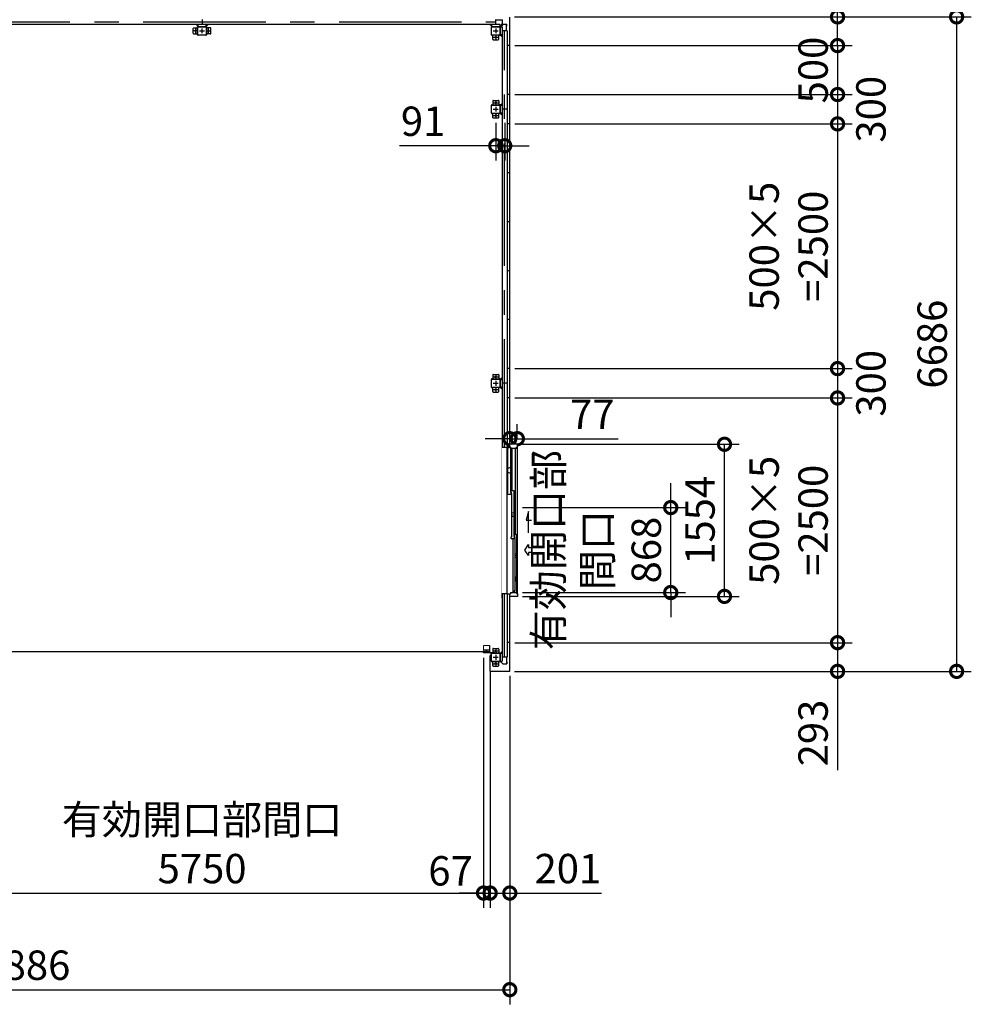
# Model space of a CAD drawing. Extents: x -7645 to 32934, y 198 to 28509.
# Drawn here: x 2542 to 12262, y 12345 to 22405 of the extents above; entities that cross this region are included whole.
import ezdxf

# ---------------------------------------------------------------- set-up
doc = ezdxf.new("R2010")
doc.units = 0
doc.header["$LTSCALE"] = 20
doc.header["$PDMODE"] = 3
doc.header["$PDSIZE"] = 2
doc.linetypes.add('CENTER', pattern=[2, 1.25, -0.25, 0.25, -0.25])
doc.linetypes.add('PHANTOM', pattern=[2.5, 1.25, -0.25, 0.25, -0.25, 0.25, -0.25])
doc.layers.get('0').update_dxf_attribs({"linetype": 'CONTINUOUS'})
doc.layers.get('DEFPOINTS').update_dxf_attribs({"linetype": 'CONTINUOUS'})
for name, color, linetype in [('wipeout', 250, 'PHANTOM'), ('センター', 3, 'CENTER'), ('寸法', 4, 'CONTINUOUS'), ('細線', 5, 'CONTINUOUS'), ('部品1', 7, 'CONTINUOUS')]:
    doc.layers.add(name, color=color, linetype=linetype)
doc.layers.add('表示エッジ(bunka jis)', color=7, linetype='CONTINUOUS', lineweight=20)
doc.styles.add('STYLE1', font='isocp.shx', dxfattribs={"bigfont": 'bigfont.shx'})
doc.dimstyles.new('INABA_S100-2023', dxfattribs={"dimscale": 100, "dimtxt": 3, "dimasz": 2.5, "dimexe": 1.5, "dimexo": 0.5, "dimgap": 1, "dimtad": 3, "dimdec": 1, "dimdsep": 46, "dimtxsty": 'STYLE1', "dimblk1": 'DOTSMALL', "dimblk2": 'DOTSMALL', "dimsah": 1, "dimcen": 0, "dimclrt": 7, "dimadec": 0, "dimazin": 0, "dimtfac": 1, "dimtdec": 1, "dimtix": 1, "dimtmove": 0, "dimatfit": 3, "dimldrblk": 'DOTSMALL', "dimfxl": 1, "dimtolj": 1, "dimtzin": 0, "dimarcsym": 0})

# ---------------------------------------------------------------- blocks, each defined once
blk = doc.blocks.new('_DOTSMALL')
at = {"color": 0, "linetype": 'ByBlock', "ltscale": 50, "const_width": 0.5}
blk.add_lwpolyline([(-0.0625, 0, 1), (0.0625, 0, 1)], format="xyb", close=True, dxfattribs=at)
blk = doc.blocks.new('*D26')
at = {"layer": 'DEFPOINTS', "color": 0, "ltscale": 50, "transparency": 16777216}
for p in [(-2338, 15750), (7548, 15750), (7548, 12495)]:
    blk.add_point(p, dxfattribs=at)
at = {"layer": '寸法', "color": 0, "lineweight": -2, "ltscale": 50, "transparency": 16777216}
for p, q in [((-2338, 15700), (-2338, 12345)), ((7548, 15700), (7548, 12345)), ((-2338, 12495), (7548, 12495))]:
    blk.add_line(p, q, dxfattribs=at)
at = {"layer": '寸法', "color": 0, "lineweight": -2, "ltscale": 50, "transparency": 16777216, "xscale": 250, "yscale": 250, "zscale": 250, "rotation": 180}
blk.add_blockref('_DOTSMALL', (-2338, 12495), dxfattribs=at)
at = {"layer": '寸法', "color": 0, "lineweight": -2, "ltscale": 50, "transparency": 16777216, "xscale": 250, "yscale": 250, "zscale": 250}
blk.add_blockref('_DOTSMALL', (7548, 12495), dxfattribs=at)
at = {"layer": '寸法', "color": 7, "ltscale": 50, "transparency": 16777216, "insert": (2605, 12745), "char_height": 300, "attachment_point": 5, "style": 'STYLE1'}
blk.add_mtext('\\A1;9886', dxfattribs=at)
blk = doc.blocks.new('*D27')
at = {"layer": 'DEFPOINTS', "color": 0, "ltscale": 50, "transparency": 16777216}
for p in [(7347, 15750), (7548, 15750), (7548, 13482)]:
    blk.add_point(p, dxfattribs=at)
at = {"layer": '寸法', "color": 0, "lineweight": -2, "ltscale": 50, "transparency": 16777216}
for p, q in [((7347, 15700), (7347, 13332)), ((7548, 15700), (7548, 13332)), ((7347, 13482), (7548, 13482)), ((7548, 13482), (8485, 13482))]:
    blk.add_line(p, q, dxfattribs=at)
at = {"layer": '寸法', "color": 0, "lineweight": -2, "ltscale": 50, "transparency": 16777216, "xscale": 250, "yscale": 250, "zscale": 250, "rotation": 180}
blk.add_blockref('_DOTSMALL', (7347, 13482), dxfattribs=at)
at = {"layer": '寸法', "color": 0, "lineweight": -2, "ltscale": 50, "transparency": 16777216, "xscale": 250, "yscale": 250, "zscale": 250}
blk.add_blockref('_DOTSMALL', (7548, 13482), dxfattribs=at)
at = {"layer": '寸法', "color": 7, "ltscale": 50, "transparency": 16777216, "insert": (8141, 13732), "char_height": 300, "attachment_point": 5, "style": 'STYLE1'}
blk.add_mtext('\\A1;201', dxfattribs=at)
blk = doc.blocks.new('*D50')
at = {"layer": 'DEFPOINTS', "color": 0, "ltscale": 50, "transparency": 16777216}
for p in [(7545, 22433), (7548, 22140), (10896, 22140)]:
    blk.add_point(p, dxfattribs=at)
at = {"layer": '寸法', "color": 0, "lineweight": -2, "ltscale": 50, "transparency": 16777216}
for p, q in [((10896, 22433), (10896, 23444)), ((7595, 22433), (11046, 22433)), ((10896, 22140), (10896, 22433)), ((7598, 22140), (11046, 22140))]:
    blk.add_line(p, q, dxfattribs=at)
at = {"layer": '寸法', "color": 0, "lineweight": -2, "ltscale": 50, "transparency": 16777216, "xscale": 250, "yscale": 250, "zscale": 250}
for p, rotation in [((10896, 22433), 90), ((10896, 22140), 270)]:
    blk.add_blockref('_DOTSMALL', p, dxfattribs=dict(at, rotation=rotation))
at = {"layer": '寸法', "color": 7, "ltscale": 50, "transparency": 16777216, "insert": (10646, 23064), "char_height": 300, "attachment_point": 5, "rotation": 90, "style": 'STYLE1'}
blk.add_mtext('\\A1;293', dxfattribs=at)
blk = doc.blocks.new('*D51')
at = {"layer": 'DEFPOINTS', "color": 0, "ltscale": 50, "transparency": 16777216}
for p in [(7548, 21340), (7548, 18840), (10896, 18840)]:
    blk.add_point(p, dxfattribs=at)
at = {"layer": '寸法', "color": 0, "lineweight": -2, "ltscale": 50, "transparency": 16777216}
for p, q in [((7598, 21340), (11046, 21340)), ((10896, 21340), (10896, 18840)), ((7598, 18840), (11046, 18840))]:
    blk.add_line(p, q, dxfattribs=at)
at = {"layer": '寸法', "color": 0, "lineweight": -2, "ltscale": 50, "transparency": 16777216, "xscale": 250, "yscale": 250, "zscale": 250}
for p, rotation in [((10896, 21340), 90), ((10896, 18840), 270)]:
    blk.add_blockref('_DOTSMALL', p, dxfattribs=dict(at, rotation=rotation))
at = {"layer": '寸法', "color": 7, "ltscale": 50, "transparency": 16777216, "insert": (10396, 20090), "char_height": 300, "attachment_point": 5, "rotation": 90, "style": 'STYLE1'}
blk.add_mtext('\\A1;500×5\\P=2500', dxfattribs=at)
blk = doc.blocks.new('*D52')
at = {"layer": 'DEFPOINTS', "color": 0, "ltscale": 50, "transparency": 16777216}
for p in [(7548, 18540), (7548, 16040), (10896, 16040)]:
    blk.add_point(p, dxfattribs=at)
at = {"layer": '寸法', "color": 0, "lineweight": -2, "ltscale": 50, "transparency": 16777216}
for p, q in [((7598, 18540), (11046, 18540)), ((10896, 18540), (10896, 16040)), ((7598, 16040), (11046, 16040))]:
    blk.add_line(p, q, dxfattribs=at)
at = {"layer": '寸法', "color": 0, "lineweight": -2, "ltscale": 50, "transparency": 16777216, "xscale": 250, "yscale": 250, "zscale": 250}
for p, rotation in [((10896, 18540), 90), ((10896, 16040), 270)]:
    blk.add_blockref('_DOTSMALL', p, dxfattribs=dict(at, rotation=rotation))
at = {"layer": '寸法', "color": 7, "ltscale": 50, "transparency": 16777216, "insert": (10396, 17290), "char_height": 300, "attachment_point": 5, "rotation": 90, "style": 'STYLE1'}
blk.add_mtext('\\A1;500×5\\P=2500', dxfattribs=at)
blk = doc.blocks.new('*D53')
at = {"layer": 'DEFPOINTS', "color": 0, "ltscale": 50, "transparency": 16777216}
for p in [(7548, 16040), (7545, 15747), (10896, 15747)]:
    blk.add_point(p, dxfattribs=at)
at = {"layer": '寸法', "color": 0, "lineweight": -2, "ltscale": 50, "transparency": 16777216}
for p, q in [((7598, 16040), (11046, 16040)), ((10896, 16040), (10896, 15747)), ((7595, 15747), (11046, 15747)), ((10896, 15747), (10896, 14736))]:
    blk.add_line(p, q, dxfattribs=at)
at = {"layer": '寸法', "color": 0, "lineweight": -2, "ltscale": 50, "transparency": 16777216, "xscale": 250, "yscale": 250, "zscale": 250}
for p, rotation in [((10896, 16040), 90), ((10896, 15747), 270)]:
    blk.add_blockref('_DOTSMALL', p, dxfattribs=dict(at, rotation=rotation))
at = {"layer": '寸法', "color": 7, "ltscale": 50, "transparency": 16777216, "insert": (10646, 15117), "char_height": 300, "attachment_point": 5, "rotation": 90, "style": 'STYLE1'}
blk.add_mtext('\\A1;293', dxfattribs=at)
blk = doc.blocks.new('*D54')
at = {"layer": 'DEFPOINTS', "color": 0, "ltscale": 50, "transparency": 16777216}
for p in [(7545, 22433), (7545, 15747), (12112, 15747)]:
    blk.add_point(p, dxfattribs=at)
at = {"layer": '寸法', "color": 0, "lineweight": -2, "ltscale": 50, "transparency": 16777216}
for p, q in [((7595, 22433), (12262, 22433)), ((12112, 22433), (12112, 15747)), ((7595, 15747), (12262, 15747))]:
    blk.add_line(p, q, dxfattribs=at)
at = {"layer": '寸法', "color": 0, "lineweight": -2, "ltscale": 50, "transparency": 16777216, "xscale": 250, "yscale": 250, "zscale": 250}
for p, rotation in [((12112, 22433), 90), ((12112, 15747), 270)]:
    blk.add_blockref('_DOTSMALL', p, dxfattribs=dict(at, rotation=rotation))
at = {"layer": '寸法', "color": 7, "ltscale": 50, "transparency": 16777216, "insert": (11862, 19090), "char_height": 300, "attachment_point": 5, "rotation": 90, "style": 'STYLE1'}
blk.add_mtext('\\A1;6686', dxfattribs=at)
blk = doc.blocks.new('*D56')
at = {"layer": 'DEFPOINTS', "color": 0, "ltscale": 50, "transparency": 16777216}
for p in [(7405, 21400), (7496, 21400), (7496, 21117)]:
    blk.add_point(p, dxfattribs=at)
at = {"layer": '寸法', "color": 0, "lineweight": -2, "ltscale": 50, "transparency": 16777216}
for p, q in [((7405, 21350), (7405, 20967)), ((7496, 21350), (7496, 20967)), ((7405, 21117), (6422, 21117)), ((7496, 21117), (7405, 21117)), ((7496, 21117), (7746, 21117))]:
    blk.add_line(p, q, dxfattribs=at)
at = {"layer": '寸法', "color": 0, "lineweight": -2, "ltscale": 50, "transparency": 16777216, "xscale": 250, "yscale": 250, "zscale": 250}
blk.add_blockref('_DOTSMALL', (7405, 21117), dxfattribs=at)
at = {"layer": '寸法', "color": 0, "lineweight": -2, "ltscale": 50, "transparency": 16777216, "xscale": 250, "yscale": 250, "zscale": 250, "rotation": 180}
blk.add_blockref('_DOTSMALL', (7496, 21117), dxfattribs=at)
at = {"layer": '寸法', "color": 7, "ltscale": 50, "transparency": 16777216, "insert": (6663, 21367), "char_height": 300, "attachment_point": 5, "style": 'STYLE1'}
blk.add_mtext('\\A1;91', dxfattribs=at)
blk = doc.blocks.new('*D73')
at = {"layer": 'DEFPOINTS', "color": 0, "ltscale": 50, "transparency": 16777216}
for p in [(7548, 22140), (7548, 21640), (10896, 21640)]:
    blk.add_point(p, dxfattribs=at)
at = {"layer": '寸法', "color": 0, "lineweight": -2, "ltscale": 50, "transparency": 16777216}
for p, q in [((10896, 22140), (10896, 22390)), ((7598, 22140), (11046, 22140)), ((10896, 22140), (10896, 21640)), ((7598, 21640), (11046, 21640)), ((10896, 21640), (10896, 21390))]:
    blk.add_line(p, q, dxfattribs=at)
at = {"layer": '寸法', "color": 0, "lineweight": -2, "ltscale": 50, "transparency": 16777216, "xscale": 250, "yscale": 250, "zscale": 250}
for p, rotation in [((10896, 22140), 270), ((10896, 21640), 90)]:
    blk.add_blockref('_DOTSMALL', p, dxfattribs=dict(at, rotation=rotation))
at = {"layer": '寸法', "color": 7, "ltscale": 50, "transparency": 16777216, "insert": (10646, 21890), "char_height": 300, "attachment_point": 5, "rotation": 90, "style": 'STYLE1'}
blk.add_mtext('\\A1;500', dxfattribs=at)
blk = doc.blocks.new('*D74')
at = {"layer": 'DEFPOINTS', "color": 0, "ltscale": 50, "transparency": 16777216}
for p in [(7548, 21640), (7548, 21340), (10896, 21340)]:
    blk.add_point(p, dxfattribs=at)
at = {"layer": '寸法', "color": 0, "lineweight": -2, "ltscale": 50, "transparency": 16777216}
for p, q in [((7598, 21640), (11046, 21640)), ((10896, 21640), (10896, 21340)), ((7598, 21340), (11046, 21340))]:
    blk.add_line(p, q, dxfattribs=at)
at = {"layer": '寸法', "color": 0, "lineweight": -2, "ltscale": 50, "transparency": 16777216, "xscale": 250, "yscale": 250, "zscale": 250}
for p, rotation in [((10896, 21640), 90), ((10896, 21340), 270)]:
    blk.add_blockref('_DOTSMALL', p, dxfattribs=dict(at, rotation=rotation))
at = {"layer": '寸法', "color": 7, "ltscale": 50, "transparency": 16777216, "insert": (11237, 21490), "char_height": 300, "attachment_point": 5, "rotation": 90, "style": 'STYLE1'}
blk.add_mtext('\\A1;300', dxfattribs=at)
blk = doc.blocks.new('*D75')
at = {"layer": 'DEFPOINTS', "color": 0, "ltscale": 50, "transparency": 16777216}
for p in [(7548, 18840), (7548, 18540), (10896, 18540)]:
    blk.add_point(p, dxfattribs=at)
at = {"layer": '寸法', "color": 0, "lineweight": -2, "ltscale": 50, "transparency": 16777216}
for p, q in [((7598, 18840), (11046, 18840)), ((10896, 18840), (10896, 18540)), ((7598, 18540), (11046, 18540))]:
    blk.add_line(p, q, dxfattribs=at)
at = {"layer": '寸法', "color": 0, "lineweight": -2, "ltscale": 50, "transparency": 16777216, "xscale": 250, "yscale": 250, "zscale": 250}
for p, rotation in [((10896, 18840), 90), ((10896, 18540), 270)]:
    blk.add_blockref('_DOTSMALL', p, dxfattribs=dict(at, rotation=rotation))
at = {"layer": '寸法', "color": 7, "ltscale": 50, "transparency": 16777216, "insert": (11237, 18690), "char_height": 300, "attachment_point": 5, "rotation": 90, "style": 'STYLE1'}
blk.add_mtext('\\A1;300', dxfattribs=at)
blk = doc.blocks.new('*D76')
at = {"layer": 'DEFPOINTS', "color": 0, "ltscale": 50, "transparency": 16777216}
for p in [(7625, 18124), (7548, 18067), (7625, 18067)]:
    blk.add_point(p, dxfattribs=at)
at = {"layer": '寸法', "color": 0, "lineweight": -2, "ltscale": 50, "transparency": 16777216}
for p, q in [((7548, 18117), (7548, 18274)), ((7625, 18117), (7625, 18274)), ((7548, 18124), (7298, 18124)), ((7548, 18124), (7625, 18124)), ((7625, 18124), (8655, 18124))]:
    blk.add_line(p, q, dxfattribs=at)
at = {"layer": '寸法', "color": 0, "lineweight": -2, "ltscale": 50, "transparency": 16777216, "xscale": 250, "yscale": 250, "zscale": 250}
blk.add_blockref('_DOTSMALL', (7548, 18124), dxfattribs=at)
at = {"layer": '寸法', "color": 0, "lineweight": -2, "ltscale": 50, "transparency": 16777216, "xscale": 250, "yscale": 250, "zscale": 250, "rotation": 180}
blk.add_blockref('_DOTSMALL', (7625, 18124), dxfattribs=at)
at = {"layer": '寸法', "color": 7, "ltscale": 50, "transparency": 16777216, "insert": (8390, 18374), "char_height": 300, "attachment_point": 5, "style": 'STYLE1'}
blk.add_mtext('\\A1;77', dxfattribs=at)
blk = doc.blocks.new('*D77')
at = {"layer": 'DEFPOINTS', "color": 0, "ltscale": 50, "transparency": 16777216}
for p in [(7627, 18067), (9741, 18067), (7627, 16513)]:
    blk.add_point(p, dxfattribs=at)
at = {"layer": '寸法', "color": 0, "lineweight": -2, "ltscale": 50, "transparency": 16777216}
for p, q in [((7677, 18067), (9891, 18067)), ((9741, 16513), (9741, 18067)), ((7677, 16513), (9891, 16513))]:
    blk.add_line(p, q, dxfattribs=at)
at = {"layer": '寸法', "color": 0, "lineweight": -2, "ltscale": 50, "transparency": 16777216, "xscale": 250, "yscale": 250, "zscale": 250}
for p, rotation in [((9741, 18067), 90), ((9741, 16513), 270)]:
    blk.add_blockref('_DOTSMALL', p, dxfattribs=dict(at, rotation=rotation))
at = {"layer": '寸法', "color": 7, "ltscale": 50, "transparency": 16777216, "insert": (9491, 17290), "char_height": 300, "attachment_point": 5, "rotation": 90, "style": 'STYLE1'}
blk.add_mtext('\\A1;1554', dxfattribs=at)
blk = doc.blocks.new('*D78')
at = {"layer": 'DEFPOINTS', "color": 0, "ltscale": 50, "transparency": 16777216}
for p in [(7627, 17420), (9192, 17420), (7627, 16552)]:
    blk.add_point(p, dxfattribs=at)
at = {"layer": '寸法', "color": 0, "lineweight": -2, "ltscale": 50, "transparency": 16777216}
for p, q in [((9192, 17420), (9192, 17670)), ((7677, 17420), (9342, 17420)), ((9192, 16552), (9192, 17420)), ((7677, 16552), (9342, 16552)), ((9192, 16552), (9192, 16302))]:
    blk.add_line(p, q, dxfattribs=at)
at = {"layer": '寸法', "color": 0, "lineweight": -2, "ltscale": 50, "transparency": 16777216, "xscale": 250, "yscale": 250, "zscale": 250}
for p, rotation in [((9192, 17420), 270), ((9192, 16552), 90)]:
    blk.add_blockref('_DOTSMALL', p, dxfattribs=dict(at, rotation=rotation))
at = {"layer": '寸法', "color": 7, "ltscale": 50, "transparency": 16777216, "insert": (8442, 16986), "char_height": 300, "attachment_point": 5, "rotation": 90, "style": 'STYLE1'}
blk.add_mtext('\\A1;有効開口部\\P間口\\P868', dxfattribs=at)
blk = doc.blocks.new('*D92')
at = {"layer": 'DEFPOINTS', "color": 0, "ltscale": 50, "transparency": 16777216}
for p in [(1530, 15935), (7280, 15935), (7280, 13482)]:
    blk.add_point(p, dxfattribs=at)
at = {"layer": '寸法', "color": 0, "lineweight": -2, "ltscale": 50, "transparency": 16777216}
for p, q in [((1530, 15885), (1530, 13332)), ((7280, 15885), (7280, 13332)), ((1530, 13482), (7280, 13482))]:
    blk.add_line(p, q, dxfattribs=at)
at = {"layer": '寸法', "color": 0, "lineweight": -2, "ltscale": 50, "transparency": 16777216, "xscale": 250, "yscale": 250, "zscale": 250, "rotation": 180}
blk.add_blockref('_DOTSMALL', (1530, 13482), dxfattribs=at)
at = {"layer": '寸法', "color": 0, "lineweight": -2, "ltscale": 50, "transparency": 16777216, "xscale": 250, "yscale": 250, "zscale": 250}
blk.add_blockref('_DOTSMALL', (7280, 13482), dxfattribs=at)
at = {"layer": '寸法', "color": 7, "ltscale": 50, "transparency": 16777216, "insert": (4405, 13982), "char_height": 300, "attachment_point": 5, "style": 'STYLE1'}
blk.add_mtext('\\A1;有効開口部間口\\P5750', dxfattribs=at)
blk = doc.blocks.new('*D94')
at = {"layer": 'DEFPOINTS', "color": 0, "ltscale": 50, "transparency": 16777216}
for p in [(7280, 15935), (7347, 15797), (7347, 13482)]:
    blk.add_point(p, dxfattribs=at)
at = {"layer": '寸法', "color": 0, "lineweight": -2, "ltscale": 50, "transparency": 16777216}
for p, q in [((7280, 15885), (7280, 13332)), ((7347, 15747), (7347, 13332)), ((7280, 13482), (7030, 13482)), ((7280, 13482), (7347, 13482)), ((7347, 13482), (7597, 13482))]:
    blk.add_line(p, q, dxfattribs=at)
at = {"layer": '寸法', "color": 0, "lineweight": -2, "ltscale": 50, "transparency": 16777216, "xscale": 250, "yscale": 250, "zscale": 250}
blk.add_blockref('_DOTSMALL', (7280, 13482), dxfattribs=at)
at = {"layer": '寸法', "color": 0, "lineweight": -2, "ltscale": 50, "transparency": 16777216, "xscale": 250, "yscale": 250, "zscale": 250, "rotation": 180}
blk.add_blockref('_DOTSMALL', (7347, 13482), dxfattribs=at)
at = {"layer": '寸法', "color": 7, "ltscale": 50, "transparency": 16777216, "insert": (6943, 13709), "char_height": 300, "attachment_point": 5, "style": 'STYLE1'}
blk.add_mtext('\\A1;67', dxfattribs=at)

msp = doc.modelspace()

# ---------------------------------------------------------------- linework, layer by layer
at = {"layer": 'センター', "ltscale": 50}
for p, q in [((-2195.4, 22381.3), (7404.6, 22381.3)), ((7495.6, 15890.3), (7495.6, 22290.3))]:
    msp.add_line(p, q, dxfattribs=at)
at = {"layer": 'センター', "ltscale": 5}
for p, q in [((4364.6, 22290.3), (4314.6, 22290.3)), ((4339.6, 22265.3), (4339.6, 22315.3)), ((4379.6, 22290.3), (4429.6, 22290.3)), ((4404.6, 22265.3), (4404.6, 22315.3)), ((4444.6, 22290.3), (4494.6, 22290.3)), ((4469.6, 22265.3), (4469.6, 22315.3)), ((7379.6, 22290.3), (7429.6, 22290.3)), ((7404.6, 22315.3), (7404.6, 22265.3)), ((7404.6, 22250.3), (7404.6, 22200.3)), ((7379.6, 22225.3), (7429.6, 22225.3)), ((7379.6, 21555.3), (7429.6, 21555.3)), ((7404.6, 21580.3), (7404.6, 21530.3)), ((7379.6, 21490.3), (7429.6, 21490.3)), ((7404.6, 21515.3), (7404.6, 21465.3)), ((7404.6, 21450.3), (7404.6, 21400.3)), ((7379.6, 21425.3), (7429.6, 21425.3)), ((7379.6, 18755.3), (7429.6, 18755.3)), ((7404.6, 18780.3), (7404.6, 18730.3)), ((7404.6, 18715.3), (7404.6, 18665.3)), ((7379.6, 18690.3), (7429.6, 18690.3)), ((7379.6, 18625.3), (7429.6, 18625.3)), ((7404.6, 18650.3), (7404.6, 18600.3)), ((7379.6, 15955.3), (7429.6, 15955.3)), ((7404.6, 15980.3), (7404.6, 15930.3)), ((7404.6, 15915.3), (7404.6, 15865.3)), ((7379.6, 15890.3), (7429.6, 15890.3)), ((7379.6, 15825.3), (7429.6, 15825.3)), ((7404.6, 15850.3), (7404.6, 15800.3))]:
    msp.add_line(p, q, dxfattribs=at)
at = {"layer": '寸法', "ltscale": 50}
msp.add_line((7771.56, 16960.6), (7771.56, 17012), dxfattribs=at)
msp.add_lwpolyline([(7738.34, 17161.3), (7738.34, 17380.45), (7714.42, 17291.17), (7768.08, 17291.17)], dxfattribs=at)
msp.add_lwpolyline([(7771.56, 17012), (7771.56, 16960.6), (7740.25, 16960.6), (7740.25, 16930.84), (7702.67, 16986.3), (7740.25, 17041.77), (7740.25, 17012)], close=True, dxfattribs=at)
at = {"layer": '細線', "ltscale": 50}
msp.add_line((1476.3, 15951.3), (7332.9, 15951.3), dxfattribs=at)
at = {"layer": '表示エッジ(bunka jis)'}
for p, q in [((7279.6, 16011.5), (7339.6, 16011.5)), ((7279.6, 15961.3), (7279.6, 16011.5))]:
    msp.add_line(p, q, dxfattribs=at)
at = {"layer": '部品1', "ltscale": 50}
for p, q in [((7444.6, 22356.3), (-2235.4, 22356.3)), ((4364.6, 22335.3), (4444.6, 22335.3)), ((4364.6, 22333), (4444.6, 22333)), ((4404.6, 22406.3), (4404.6, 22356.3)), ((7364.6, 22335.3), (7444.6, 22335.3)), ((7364.6, 22333), (7444.6, 22333)), ((7404.6, 22356.3), (7404.6, 22406.3)), ((4314.6, 22265.3), (4314.6, 22315.3)), ((4319.6, 22320.3), (4359.6, 22320.3)), ((4359.6, 22250.3), (4359.6, 22330.3)), ((4361.9, 22250.3), (4361.9, 22330.3)), ((4444.6, 22247.6), (4364.6, 22247.6)), ((4444.6, 22245.3), (4364.6, 22245.3)), ((4489.6, 22320.3), (4449.6, 22320.3)), ((4494.6, 22265.3), (4494.6, 22315.3)), ((7359.6, 22250.3), (7359.6, 22330.3)), ((7361.9, 22250.3), (7361.9, 22330.3)), ((7434.6, 22205.3), (7434.6, 22245.3)), ((7447.3, 22330.3), (7447.3, 22250.3)), ((7449.6, 22330.3), (7449.6, 22250.3)), ((7470.6, 22330.3), (7470.6, 15850.3)), ((7520.6, 22290.3), (7470.6, 22290.3)), ((7520.6, 22290.3), (7520.6, 15890.3)), ((7379.6, 22200.3), (7429.6, 22200.3)), ((7547.6, 22140.3), (7520.6, 22140.3)), ((7547.6, 21640.3), (7520.6, 21640.3)), ((7447.3, 21530.3), (7447.3, 21450.3)), ((7449.6, 21530.3), (7449.6, 21450.3)), ((7520.6, 21490.3), (7470.6, 21490.3)), ((7547.6, 21340.3), (7520.6, 21340.3)), ((7547.6, 20840.3), (7520.6, 20840.3)), ((7547.6, 20340.3), (7520.6, 20340.3)), ((7547.6, 19840.3), (7520.6, 19840.3)), ((7547.6, 19340.3), (7520.6, 19340.3)), ((7547.6, 18840.3), (7520.6, 18840.3)), ((7447.3, 18730.3), (7447.3, 18650.3)), ((7449.6, 18730.3), (7449.6, 18650.3)), ((7520.6, 18690.3), (7470.6, 18690.3)), ((7547.6, 18540.3), (7520.6, 18540.3)), ((7547.6, 18040.3), (7520.6, 18040.3)), ((7547.6, 17540.3), (7520.6, 17540.3)), ((7547.6, 17040.3), (7520.6, 17040.3)), ((7547.6, 16540.3), (7520.6, 16540.3)), ((7447.3, 15930.3), (7447.3, 15850.3)), ((7449.6, 15930.3), (7449.6, 15850.3)), ((7520.6, 15890.3), (7470.6, 15890.3))]:
    msp.add_line(p, q, dxfattribs=at)
at = {"layer": '部品1'}
for p, q in [((4364.6, 22336.9), (4345.2, 22356.3)), ((4444.6, 22336.9), (4464, 22356.3)), ((7364.6, 22336.9), (7345.2, 22356.3)), ((7452.1, 22400.7), (7404.6, 22400.7)), ((7444.6, 22336.9), (7470.64, 22362.94)), ((7451.2, 22330.3), (7477.24, 22356.34)), ((7472.1, 22401.2), (7452.1, 22401.2)), ((7515, 22337.8), (7517.1, 22337.8)), ((7515, 22290.3), (7515, 22337.8)), ((7515.5, 22337.8), (7515.5, 22357.8)), ((7547.6, 15750.3), (7547.6, 22430.3)), ((7451.2, 22250.3), (7470.6, 22230.9)), ((7451.2, 21530.3), (7470.6, 21549.7)), ((7451.2, 21450.3), (7470.6, 21430.9)), ((7451.2, 18730.3), (7470.6, 18749.7)), ((7451.2, 18650.3), (7470.6, 18630.9)), ((7339.6, 16011.5), (7339.6, 15935.3)), ((7547.6, 16040.3), (7520.6, 16040.3)), ((7279.6, 15967.3), (7339.6, 15967.3)), ((7281.8, 15961.3), (7279.6, 15961.3)), ((7279.6, 15935.3), (7279.6, 15941.3)), ((7279.6, 15941.3), (7281.8, 15941.3)), ((7392.1, 15935.3), (7279.6, 15935.3)), ((7295, 15961.3), (7292.8, 15961.3)), ((7292.8, 15941.3), (7295, 15941.3)), ((7295, 15967.3), (7295, 15961.3)), ((7295, 15941.3), (7295, 15935.3)), ((7315.1, 15955.1), (7315.1, 15967.3)), ((7315.1, 15935.3), (7315.1, 15947.5)), ((7346.6, 15907.3), (7358.6, 15907.3)), ((7346.6, 15750.3), (7346.6, 15907.3)), ((7358.6, 15907.3), (7358.6, 15930.3)), ((7451.2, 15930.3), (7470.6, 15949.7)), ((7451.2, 15850.3), (7477.24, 15824.27)), ((7515, 15890.3), (7515, 15842.8)), ((7515, 15842.8), (7517.1, 15842.8)), ((7515.5, 15842.8), (7515.5, 15822.8)), ((7349.6, 15747.3), (7544.6, 15747.3))]:
    msp.add_line(p, q, dxfattribs=at)
at = {"layer": '部品1', "ltscale": 10}
for p, q in [((4364.6, 22335.3), (4364.6, 22356.3)), ((4444.6, 22356.3), (4444.6, 22335.3)), ((7364.6, 22335.3), (7364.6, 22356.3)), ((7444.6, 22356.3), (7444.6, 22335.3)), ((7517.1, 22337.8), (7517.1, 22357.8)), ((7449.6, 22330.3), (7470.6, 22330.3)), ((7470.6, 22250.3), (7449.6, 22250.3)), ((7449.6, 21530.3), (7470.6, 21530.3)), ((7470.6, 21450.3), (7449.6, 21450.3)), ((7449.6, 18730.3), (7470.6, 18730.3)), ((7470.6, 18650.3), (7449.6, 18650.3)), ((7470.6, 15930.3), (7449.6, 15930.3)), ((7449.6, 15850.3), (7470.6, 15850.3)), ((7517.1, 15842.8), (7517.1, 15822.8))]:
    msp.add_line(p, q, dxfattribs=at)
at = {"layer": '部品1', "ltscale": 3}
for p, q in [((7452.1, 22402.8), (7472.1, 22402.8)), ((7452.1, 22400.7), (7452.1, 22402.8)), ((7472.1, 22366.47), (7472.1, 22402.8)), ((7480.77, 22357.8), (7517.1, 22357.8)), ((7480.77, 15822.8), (7517.1, 15822.8))]:
    msp.add_line(p, q, dxfattribs=at)
at = {"layer": '部品1', "ltscale": 5}
for p, q in [((4319.6, 22260.3), (4359.6, 22260.3)), ((4447.3, 22330.3), (4447.3, 22250.3)), ((4449.6, 22330.3), (4449.6, 22250.3)), ((4489.6, 22260.3), (4449.6, 22260.3)), ((7444.6, 22247.6), (7364.6, 22247.6)), ((7444.6, 22245.3), (7364.6, 22245.3)), ((7374.6, 22205.3), (7374.6, 22245.3)), ((7359.6, 21450.3), (7359.6, 21530.3)), ((7361.9, 21450.3), (7361.9, 21530.3)), ((7364.6, 21535.3), (7444.6, 21535.3)), ((7364.6, 21533), (7444.6, 21533)), ((7374.6, 21575.3), (7374.6, 21535.3)), ((7379.6, 21580.3), (7429.6, 21580.3)), ((7434.6, 21575.3), (7434.6, 21535.3)), ((7444.6, 21447.6), (7364.6, 21447.6)), ((7444.6, 21445.3), (7364.6, 21445.3)), ((7374.6, 21405.3), (7374.6, 21445.3)), ((7434.6, 21405.3), (7434.6, 21445.3)), ((7379.6, 21400.3), (7429.6, 21400.3)), ((7359.6, 18650.3), (7359.6, 18730.3)), ((7361.9, 18650.3), (7361.9, 18730.3)), ((7364.6, 18735.3), (7444.6, 18735.3)), ((7364.6, 18733), (7444.6, 18733)), ((7374.6, 18775.3), (7374.6, 18735.3)), ((7379.6, 18780.3), (7429.6, 18780.3)), ((7434.6, 18775.3), (7434.6, 18735.3)), ((7444.6, 18647.6), (7364.6, 18647.6)), ((7444.6, 18645.3), (7364.6, 18645.3)), ((7374.6, 18605.3), (7374.6, 18645.3)), ((7434.6, 18605.3), (7434.6, 18645.3)), ((7379.6, 18600.3), (7429.6, 18600.3)), ((7359.6, 15850.3), (7359.6, 15930.3)), ((7361.9, 15850.3), (7361.9, 15930.3)), ((7364.6, 15935.3), (7444.6, 15935.3)), ((7364.6, 15933), (7444.6, 15933)), ((7374.6, 15975.3), (7374.6, 15935.3)), ((7379.6, 15980.3), (7429.6, 15980.3)), ((7434.6, 15975.3), (7434.6, 15935.3)), ((7444.6, 15847.6), (7364.6, 15847.6)), ((7444.6, 15845.3), (7364.6, 15845.3)), ((7374.6, 15805.3), (7374.6, 15845.3)), ((7379.6, 15800.3), (7429.6, 15800.3)), ((7434.6, 15805.3), (7434.6, 15845.3))]:
    msp.add_line(p, q, dxfattribs=at)
for centre in [(4339.6, 22290.3), (4469.6, 22290.3), (7404.6, 22225.3), (7404.6, 21555.3), (7404.6, 21425.3), (7404.6, 18755.3), (7404.6, 18625.3), (7404.6, 15955.3), (7404.6, 15825.3)]:
    msp.add_circle(centre, 8, dxfattribs=at)
at = {"layer": '部品1', "ltscale": 50}
for centre, radius, start, end in [((4364.6, 22330.3), 5, 90, 180), ((4364.6, 22330.3), 2.7, 90, 180), ((4444.6, 22330.3), 5, 0, 90), ((4444.6, 22330.3), 2.7, 0, 90), ((7364.6, 22330.3), 5, 90, 180), ((7364.6, 22330.3), 2.7, 90, 180), ((7444.6, 22330.3), 5, 0, 90), ((7444.6, 22330.3), 2.7, 0, 90), ((4319.6, 22315.3), 5, 90, 180), ((4319.6, 22265.3), 5, 180, 270), ((4364.6, 22250.3), 5, 180, 270), ((4364.6, 22250.3), 2.7, 180, 270), ((4489.6, 22315.3), 5, 0, 90), ((4489.6, 22265.3), 5, 270, 0), ((7444.6, 22250.3), 2.7, 270, 0), ((7444.6, 22250.3), 5, 270, 0), ((7379.6, 22205.3), 5, 180, 270), ((7429.6, 22205.3), 5, 270, 0), ((7444.6, 21530.3), 5, 0, 90), ((7444.6, 21530.3), 2.7, 0, 90), ((7444.6, 21450.3), 2.7, 270, 0), ((7444.6, 21450.3), 5, 270, 0), ((7444.6, 18730.3), 5, 0, 90), ((7444.6, 18730.3), 2.7, 0, 90), ((7444.6, 18650.3), 2.7, 270, 0), ((7444.6, 18650.3), 5, 270, 0), ((7444.6, 15930.3), 5, 0, 90), ((7444.6, 15930.3), 2.7, 0, 90), ((7444.6, 15850.3), 2.7, 270, 0), ((7444.6, 15850.3), 5, 270, 0)]:
    msp.add_arc(centre, radius, start, end, dxfattribs=at)
at = {"layer": '部品1', "ltscale": 3}
msp.add_arc((7467.1, 22366.47), 5, 315, 0, dxfattribs=at)
at = {"layer": '部品1'}
for centre, radius, start, end in [((7480.77, 22352.8), 5, 90, 135), ((7480.77, 15827.8), 5, 225, 270), ((7349.6, 15750.3), 3, 180, 270), ((7544.6, 15750.3), 3, 270, 0)]:
    msp.add_arc(centre, radius, start, end, dxfattribs=at)
at = {"layer": '部品1', "ltscale": 5}
for centre, radius, start, end in [((4444.6, 22250.3), 2.7, 270, 0), ((4444.6, 22250.3), 5, 270, 0), ((7364.6, 22250.3), 5, 180, 270), ((7364.6, 22250.3), 2.7, 180, 270), ((7364.6, 21530.3), 5, 90, 180), ((7364.6, 21530.3), 2.7, 90, 180), ((7379.6, 21575.3), 5, 90, 180), ((7429.6, 21575.3), 5, 0, 90), ((7364.6, 21450.3), 5, 180, 270), ((7364.6, 21450.3), 2.7, 180, 270), ((7379.6, 21405.3), 5, 180, 270), ((7429.6, 21405.3), 5, 270, 0), ((7364.6, 18730.3), 5, 90, 180), ((7364.6, 18730.3), 2.7, 90, 180), ((7379.6, 18775.3), 5, 90, 180), ((7429.6, 18775.3), 5, 0, 90), ((7364.6, 18650.3), 5, 180, 270), ((7364.6, 18650.3), 2.7, 180, 270), ((7379.6, 18605.3), 5, 180, 270), ((7429.6, 18605.3), 5, 270, 0), ((7364.6, 15930.3), 5, 90, 180), ((7364.6, 15930.3), 2.7, 90, 180), ((7379.6, 15975.3), 5, 90, 180), ((7429.6, 15975.3), 5, 0, 90), ((7364.6, 15850.3), 5, 180, 270), ((7364.6, 15850.3), 2.7, 180, 270), ((7379.6, 15805.3), 5, 180, 270), ((7429.6, 15805.3), 5, 270, 0)]:
    msp.add_arc(centre, radius, start, end, dxfattribs=at)

# ---------------------------------------------------------------- dimensions: what is measured, and where the dimension line sits
at = {"layer": '寸法', "ltscale": 50}
for base, p1, p2, angle, picture, middle in [((10895.98, 22140.3), (7544.6, 22433.3), (7547.6, 22140.3), 90, '*D50', (10895.98, 23063.85)), ((7624.6, 18123.75), (7547.6, 18067.3), (7624.6, 18067.3), 180, '*D76', (8389.6, 18123.75)), ((10895.98, 15747.3), (7547.6, 16040.3), (7544.6, 15747.3), 90, '*D53', (10895.98, 15116.75))]:
    dim = msp.add_linear_dim(base=base, p1=p1, p2=p2, angle=angle, dimstyle='INABA_S100-2023', dxfattribs=at)
    dim.commit()
    dim.dimension.update_dxf_attribs({"geometry": picture, "text_midpoint": middle, "dimtype": 160})
for base, p1, p2, picture, middle in [((12112.07, 15747.3), (7544.6, 22433.3), (7544.6, 15747.3), '*D54', (11862.07, 19090.3)), ((10895.98, 21640.3), (7547.6, 22140.3), (7547.6, 21640.3), '*D73', (10645.98, 21890.3)), ((9740.62, 18067.3), (7626.6, 16513.3), (7626.6, 18067.3), '*D77', (9490.62, 17290.3))]:
    dim = msp.add_linear_dim(base=base, p1=p1, p2=p2, angle=90, dimstyle='INABA_S100-2023', dxfattribs=at)
    dim.commit()
    dim.dimension.update_dxf_attribs({"geometry": picture, "text_midpoint": middle})
for base, p1, p2, picture, middle in [((10895.98, 21340.3), (7547.6, 21640.3), (7547.6, 21340.3), '*D74', (11237.31, 21490.3)), ((10895.98, 18540.3), (7547.6, 18840.3), (7547.6, 18540.3), '*D75', (11237.31, 18690.3))]:
    dim = msp.add_linear_dim(base=base, p1=p1, p2=p2, angle=90, dimstyle='INABA_S100-2023', override={"dimtmove": 2}, dxfattribs=at)
    dim.commit()
    dim.dimension.update_dxf_attribs({"geometry": picture, "text_midpoint": middle, "dimtype": 160})
for base, p1, p2, picture, middle in [((7495.6, 21116.76), (7404.6, 21400.3), (7495.6, 21400.3), '*D56', (6663.39, 21116.76)), ((7547.6, 13481.96), (7346.6, 15750.3), (7547.6, 15750.3), '*D27', (8141.41, 13481.96))]:
    dim = msp.add_linear_dim(base=base, p1=p1, p2=p2, dimstyle='INABA_S100-2023', dxfattribs=at)
    dim.commit()
    dim.dimension.update_dxf_attribs({"geometry": picture, "text_midpoint": middle, "dimtype": 160})
for base, p1, p2, text, picture, middle in [((10895.98, 18840.3), (7547.6, 21340.3), (7547.6, 18840.3), '500×5\\P=<>', '*D51', (10395.95, 20090.3)), ((9192.33, 17420.3), (7626.6, 16552.3), (7626.6, 17420.3), '有効開口部\\P間口\\P<>', '*D78', (8442.33, 16986.3))]:
    dim = msp.add_linear_dim(base=base, p1=p1, p2=p2, angle=90, text=text, dimstyle='INABA_S100-2023', dxfattribs=at)
    dim.commit()
    dim.dimension.update_dxf_attribs({"geometry": picture, "text_midpoint": middle})
dim = msp.add_linear_dim(base=(10895.98, 16040.3), p1=(7547.6, 18540.3), p2=(7547.6, 16040.3), angle=90, text='500×5\\P=<>', dimstyle='INABA_S100-2023', dxfattribs=at)
dim.commit()
dim.dimension.update_dxf_attribs({"geometry": '*D52', "text_midpoint": (10895.98, 17290.3), "dimtype": 160})
dim = msp.add_linear_dim(base=(7279.6, 13481.96), p1=(1529.6, 15935.3), p2=(7279.6, 15935.3), text='有効開口部間口\\P<>', dimstyle='INABA_S100-2023', dxfattribs=at)
dim.commit()
dim.dimension.update_dxf_attribs({"geometry": '*D92', "text_midpoint": (4404.6, 13981.96)})
dim = msp.add_linear_dim(base=(7346.6, 13481.96), p1=(7279.6, 15935.3), p2=(7346.6, 15797.3), dimstyle='INABA_S100-2023', override={"dimtmove": 2}, dxfattribs=at)
dim.commit()
dim.dimension.update_dxf_attribs({"geometry": '*D94', "text_midpoint": (6942.7, 13708.68), "dimtype": 160})
dim = msp.add_linear_dim(base=(7547.6, 12495.44), p1=(-2338.4, 15750.3), p2=(7547.6, 15750.3), dimstyle='INABA_S100-2023', dxfattribs=at)
dim.commit()
dim.dimension.update_dxf_attribs({"geometry": '*D26', "text_midpoint": (2604.6, 12745.44)})

# ---------------------------------------------------------------- next in the draw order: wipeouts: each hides what was drawn before it
msp.add_wipeout([(7547.6, 16513.3), (7626.6, 16513.3), (7626.6, 18067.3), (7547.6, 18067.3), (7547.6, 18040.3), (7522.6, 18040.3), (7522.6, 18036.9), (7469.3, 18036.9), (7469.3, 16543.7), (7522.6, 16543.7), (7522.6, 16540.3), (7547.6, 16540.3)]).dxf.layer = 'wipeout'

# ---------------------------------------------------------------- next in the draw order: linework, layer by layer
at = {"layer": '細線', "ltscale": 50}
for p, q in [((7528.6, 18021.9), (7523.6, 18011.9)), ((7523.6, 18011.9), (7523.6, 17567.8)), ((7528.6, 18037.8), (7553.6, 18037.8)), ((7528.6, 18037.8), (7528.6, 18021.9)), ((7553.6, 18037.8), (7553.6, 17572.8)), ((7573.1, 17593.8), (7573.1, 18028.3)), ((7606.81, 17144.8), (7606.81, 18028.3)), ((7523.6, 17552.8), (7523.6, 17567.8)), ((7523.6, 17567.8), (7528.6, 17567.8)), ((7561.6, 17552.8), (7523.6, 17552.8)), ((7561.6, 17572.8), (7553.6, 17572.8)), ((7558.6, 17593.8), (7587.6, 17593.8)), ((7558.6, 17578.8), (7558.6, 17593.8)), ((7565.6, 17578.8), (7558.6, 17578.8)), ((7561.6, 17552.8), (7561.6, 17572.8)), ((7565.6, 17563.8), (7565.6, 17578.8)), ((7570.45, 17563.8), (7565.6, 17563.8)), ((7567, 17563.8), (7567, 17133.8)), ((7587.6, 17593.8), (7587.6, 17123.8)), ((7569.33, 17365.18), (7587.6, 17370.94)), ((7569.33, 17354.26), (7569.33, 17365.18)), ((7569.33, 17332.42), (7569.33, 17343.35)), ((7587.6, 17326.66), (7569.33, 17332.42)), ((7565.6, 17118.8), (7558.6, 17118.8)), ((7558.6, 17118.8), (7558.6, 17103.8)), ((7558.6, 17103.8), (7596.2, 17103.8)), ((7570.1, 17133.8), (7565.6, 17133.8)), ((7565.6, 17133.8), (7565.6, 17118.8)), ((7577.4, 17103.8), (7577.4, 16554.8)), ((7587.6, 17123.8), (7596.2, 17123.8)), ((7592.6, 17129.8), (7592.6, 17144.8)), ((7592.6, 17144.8), (7621.59, 17144.8)), ((7599.6, 17129.8), (7592.6, 17129.8)), ((7596.2, 17103.8), (7596.2, 17123.8)), ((7599.6, 17114.8), (7599.6, 17129.8)), ((7604.45, 17114.8), (7599.6, 17114.8)), ((7601, 17114.8), (7601, 16568.8)), ((7621.6, 16545.8), (7621.59, 17144.8)), ((7603.33, 16944.18), (7621.6, 16949.94)), ((7603.33, 16933.26), (7603.33, 16944.18)), ((7603.33, 16911.42), (7603.33, 16922.35)), ((7621.6, 16905.66), (7603.33, 16911.42)), ((7592.6, 16568.8), (7592.6, 16554.8)), ((7601, 16568.8), (7592.6, 16568.8))]:
    msp.add_line(p, q, dxfattribs=at)
at = {"layer": '細線'}
for p, q in [((7553.6, 17830.85), (7524.7, 17820.3)), ((7524.7, 17820.3), (7524.7, 17780.3)), ((7553.6, 17769.75), (7524.7, 17780.3)), ((7603.6, 16711.3), (7621.6, 16711.3)), ((7603.6, 16711.3), (7603.6, 16670.3)), ((7603.6, 16670.3), (7621.6, 16670.3)), ((7577.4, 16554.8), (7621.6, 16554.8))]:
    msp.add_line(p, q, dxfattribs=at)
at = {"layer": '細線', "ltscale": 50}
for centre, radius, start, end in [((7570.33, 17354.26), 1, 180, 245.375682), ((7570.33, 17343.35), 1, 114.624318, 180), ((7567.83, 17348.8), 5, 294.624318, 65.375682), ((7604.33, 16933.26), 1, 180, 245.375682), ((7604.33, 16922.35), 1, 114.624318, 180), ((7601.83, 16927.8), 5, 294.624318, 65.375682)]:
    msp.add_arc(centre, radius, start, end, dxfattribs=at)
at = {"layer": '部品1'}
for p, q in [((7469.3, 18080.9), (7469.3, 18036.9)), ((7469.3, 18036.9), (7522.6, 18036.9)), ((7522.6, 16540.3), (7522.6, 18040.3)), ((7522.6, 18040.3), (7553.6, 18040.3)), ((7626.6, 18067.3), (7547.6, 18067.3)), ((7547.6, 18040.3), (7547.6, 18067.3)), ((7553.6, 18028.3), (7553.6, 18040.3)), ((7553.6, 18028.3), (7617.6, 18028.3)), ((7617.6, 18028.3), (7617.6, 18037.3)), ((7617.6, 18037.3), (7626.6, 18037.3)), ((7626.6, 16543.3), (7626.6, 18067.3)), ((7626.6, 18037.3), (7626.6, 18067.3)), ((7613.1, 16709.3), (7608.1, 16709.3)), ((7613.1, 16672.3), (7608.1, 16672.3)), ((7612.8, 16694.37), (7612.8, 16687.23)), ((7469.3, 16499.7), (7469.3, 16543.7)), ((7469.3, 16543.7), (7522.6, 16543.7)), ((7522.6, 16540.3), (7553.6, 16540.3)), ((7547.6, 16513.3), (7547.6, 16540.3)), ((7626.6, 16513.3), (7547.6, 16513.3)), ((7553.6, 16552.3), (7617.6, 16552.3)), ((7553.6, 16552.3), (7553.6, 16540.3)), ((7617.6, 16552.3), (7617.6, 16543.3)), ((7617.6, 16543.3), (7626.6, 16543.3)), ((7626.6, 16543.3), (7626.6, 16513.3))]:
    msp.add_line(p, q, dxfattribs=at)
at = {"layer": '部品1', "ltscale": 0.01}
for p, q in [((7606.1, 16707.3), (7606.1, 16705.69)), ((7621.6, 16715.8), (7622.6, 16715.8)), ((7621.6, 16715.8), (7622.6, 16715.8)), ((7623.1, 16715.3), (7623.1, 16708.69)), ((7606.1, 16674.3), (7606.1, 16675.91)), ((7621.6, 16665.8), (7622.6, 16665.8)), ((7623.1, 16666.3), (7623.1, 16672.85))]:
    msp.add_line(p, q, dxfattribs=at)
for centre, radius, start, end in [((7608.1, 16707.3), 2, 90, 180), ((7622.6, 16715.3), 0.5, 0, 90), ((7608.1, 16674.3), 2, 180, 270), ((7622.6, 16666.3), 0.5, 270, 0)]:
    msp.add_arc(centre, radius, start, end, dxfattribs=at)
at = {"layer": '部品1'}
for centre, radius, start, end in [((7609.1, 16705.69), 3, 180, 231.606956), ((7597.3, 16690.8), 16, 15.942369, 51.606956), ((7613.1, 16683.3), 26, 70.528779, 90), ((7622.1, 16708.76), 1, 250.528779, 0), ((7609.1, 16675.91), 3, 128.393044, 180), ((7597.3, 16690.8), 16, 308.393044, 344.057631), ((7609.8, 16694.37), 3, 0, 15.942369), ((7609.8, 16687.23), 3, 344.057631, 0), ((7613.1, 16698.3), 26, 270, 289.471221), ((7622.1, 16672.85), 1, 0, 109.471221)]:
    msp.add_arc(centre, radius, start, end, dxfattribs=at)

doc.saveas('drawing.dxf')
